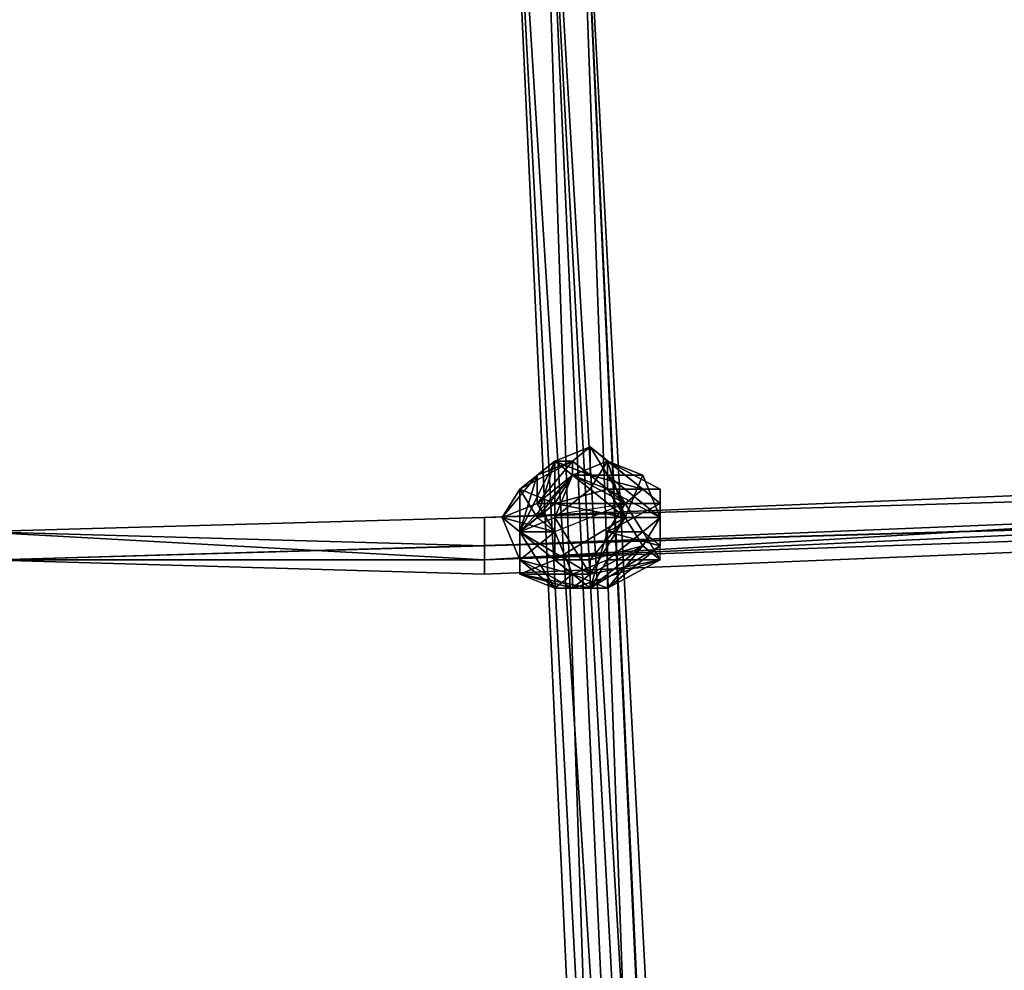
# Model space of a CAD drawing. Units: millimetres. Extents: x 76183 to 93801, y -17859 to -10529.
# Drawn here: x 83055 to 83300, y -14944 to -14707 of the extents above; entities that cross this region are included whole.
import ezdxf

# ---------------------------------------------------------------- set-up
doc = ezdxf.new("R2010")
doc.units = ezdxf.units.MM
doc.layers.add('МАФЫ НАШИ', color=250, linetype='Continuous', lineweight=25)

# ---------------------------------------------------------------- blocks, each defined once
blk = doc.blocks.new('тьгрлш')
at = {"layer": 'МАФЫ НАШИ', "color": 18, "lineweight": 25}
for p, q in [((83183.59, -14595.24), (83205.47, -15081.13)), ((83205.47, -15081.13), (83183.59, -14595.24)), ((83183.59, -14595.24), (83222.97, -15260.69)), ((83183.59, -14595.24), (83205.47, -15081.13)), ((83222.97, -15260.69), (83183.59, -14595.24)), ((83205.47, -15081.13), (83183.59, -14595.24)), ((83209.84, -15260.69), (83174.84, -14598.76)), ((83174.84, -14598.76), (83205.47, -15264.22)), ((83205.47, -15264.22), (83174.84, -14598.76)), ((83205.47, -15264.22), (83174.84, -14598.76)), ((83174.84, -14598.76), (83209.84, -15260.69)), ((83205.47, -15081.13), (83174.84, -14598.76)), ((83174.84, -14598.76), (83205.47, -15264.22)), ((83209.84, -15260.69), (83174.84, -14598.76)), ((83174.84, -14598.76), (83205.47, -15081.13)), ((83209.84, -15088.17), (83183.59, -14602.28)), ((83183.59, -14602.28), (83209.84, -15088.17)), ((83183.59, -14602.28), (83205.47, -15264.22)), ((83183.59, -14602.28), (83209.84, -15088.17)), ((83205.47, -15264.22), (83183.59, -14602.28)), ((83209.84, -15088.17), (83183.59, -14602.28)), ((83227.35, -15264.22), (83192.34, -14602.28)), ((83192.34, -14602.28), (83222.97, -15267.74)), ((83192.34, -14602.28), (83222.97, -15260.69)), ((83222.97, -15260.69), (83192.34, -14602.28)), ((83192.34, -14602.28), (83222.97, -15267.74)), ((83209.84, -15088.17), (83192.34, -14602.28)), ((83222.97, -15260.69), (83192.34, -14602.28)), ((83192.34, -14602.28), (83227.35, -15264.22)), ((83222.97, -15267.74), (83192.34, -14602.28)), ((83192.34, -14602.28), (83209.84, -15088.17)), ((83192.34, -14602.28), (83227.35, -15264.22)), ((83222.97, -15260.69), (83192.34, -14602.28)), ((83765.59, -14806.5), (83170.46, -14841.7)), ((83170.46, -14841.7), (83765.59, -14806.5)), ((83765.59, -14806.5), (83170.46, -14831.14)), ((83170.46, -14831.14), (83765.59, -14806.5)), ((83170.46, -14831.14), (83765.59, -14806.5)), ((83765.59, -14806.5), (83170.46, -14831.14)), ((83765.59, -14806.5), (83170.46, -14841.7)), ((83765.59, -14806.5), (83170.46, -14841.7)), ((83170.46, -14831.14), (83765.59, -14806.5)), ((83765.59, -14806.5), (83170.46, -14841.7)), ((83170.46, -14831.14), (83765.59, -14806.5)), ((83765.59, -14806.5), (83170.46, -14841.7)), ((83765.59, -14806.5), (83170.46, -14831.14)), ((83765.59, -14806.5), (83170.46, -14831.14)), ((83765.59, -14813.54), (83170.46, -14838.18)), ((83170.46, -14838.18), (83765.59, -14813.54)), ((83170.46, -14838.18), (83765.59, -14813.54)), ((83765.59, -14813.54), (83170.46, -14838.18)), ((83170.46, -14841.7), (83765.59, -14813.54)), ((83765.59, -14813.54), (83170.46, -14841.7)), ((83765.59, -14813.54), (83170.46, -14841.7)), ((83170.46, -14841.7), (83765.59, -14813.54)), ((83170.46, -14838.18), (83765.59, -14813.54)), ((83765.59, -14813.54), (83170.46, -14831.14)), ((83170.46, -14838.18), (83765.59, -14813.54)), ((83765.59, -14813.54), (83170.46, -14831.14)), ((83765.59, -14813.54), (83170.46, -14838.18)), ((83170.46, -14841.7), (83765.59, -14813.54)), ((83170.46, -14841.7), (83765.59, -14813.54)), ((83765.59, -14813.54), (83170.46, -14838.18)), ((83170.46, -14841.7), (83765.59, -14813.54)), ((83170.46, -14841.7), (83765.59, -14813.54)), ((83170.46, -14831.14), (83765.59, -14813.54)), ((83170.46, -14831.14), (83765.59, -14813.54)), ((83196.72, -14813.54), (83187.96, -14817.06)), ((83187.96, -14817.06), (83196.72, -14813.54)), ((83196.72, -14813.54), (83187.96, -14817.06)), ((83196.72, -14813.54), (83192.34, -14817.06)), ((83192.34, -14817.06), (83196.72, -14813.54)), ((83196.72, -14813.54), (83192.34, -14817.06)), ((83209.84, -14824.1), (83196.72, -14813.54)), ((83196.72, -14820.58), (83196.72, -14813.54)), ((83196.72, -14813.54), (83196.72, -14820.58)), ((83196.72, -14820.58), (83196.72, -14813.54)), ((83196.72, -14820.58), (83196.72, -14813.54)), ((83196.72, -14813.54), (83201.09, -14817.06)), ((83201.09, -14820.58), (83196.72, -14813.54)), ((83196.72, -14813.54), (83201.09, -14820.58)), ((83196.72, -14813.54), (83196.72, -14820.58)), ((83209.84, -14824.1), (83196.72, -14813.54)), ((83196.72, -14813.54), (83196.72, -14820.58)), ((83201.09, -14817.06), (83196.72, -14813.54)), ((83196.72, -14813.54), (83209.84, -14824.1)), ((83196.72, -14820.58), (83196.72, -14813.54)), ((83201.09, -14820.58), (83196.72, -14813.54)), ((83196.72, -14813.54), (83201.09, -14817.06)), ((83196.72, -14813.54), (83201.09, -14820.58)), ((83196.72, -14820.58), (83196.72, -14813.54)), ((83196.72, -14820.58), (83196.72, -14813.54)), ((83196.72, -14813.54), (83196.72, -14820.58)), ((83187.96, -14817.06), (83179.21, -14824.1)), ((83179.21, -14834.66), (83187.96, -14817.06)), ((83179.21, -14824.1), (83192.34, -14817.06)), ((83192.34, -14817.06), (83179.21, -14824.1)), ((83187.96, -14817.06), (83179.21, -14834.66)), ((83187.96, -14817.06), (83179.21, -14824.1)), ((83179.21, -14834.66), (83187.96, -14817.06)), ((83179.21, -14824.1), (83187.96, -14817.06)), ((83179.21, -14824.1), (83192.34, -14817.06)), ((83187.96, -14817.06), (83179.21, -14824.1)), ((83192.34, -14817.06), (83179.21, -14824.1)), ((83179.21, -14824.1), (83187.96, -14817.06)), ((83187.96, -14817.06), (83179.21, -14834.66)), ((83187.96, -14817.06), (83183.59, -14820.58)), ((83183.59, -14827.62), (83192.34, -14817.06)), ((83192.34, -14817.06), (83183.59, -14820.58)), ((83183.59, -14820.58), (83192.34, -14817.06)), ((83187.96, -14817.06), (83183.59, -14831.14)), ((83183.59, -14827.62), (83192.34, -14817.06)), ((83183.59, -14831.14), (83187.96, -14817.06)), ((83187.96, -14817.06), (83183.59, -14820.58)), ((83192.34, -14817.06), (83183.59, -14820.58)), ((83183.59, -14820.58), (83187.96, -14817.06)), ((83183.59, -14820.58), (83192.34, -14817.06)), ((83192.34, -14817.06), (83183.59, -14827.62)), ((83187.96, -14817.06), (83183.59, -14831.14)), ((83192.34, -14817.06), (83187.96, -14817.06)), ((83187.96, -14817.06), (83187.96, -14827.62)), ((83192.34, -14817.06), (83187.96, -14817.06)), ((83192.34, -14817.06), (83187.96, -14817.06)), ((83187.96, -14817.06), (83192.34, -14817.06)), ((83187.96, -14827.62), (83187.96, -14817.06)), ((83192.34, -14820.58), (83187.96, -14817.06)), ((83192.34, -14817.06), (83187.96, -14817.06)), ((83187.96, -14817.06), (83187.96, -14827.62)), ((83192.34, -14817.06), (83187.96, -14817.06)), ((83187.96, -14817.06), (83192.34, -14817.06)), ((83187.96, -14817.06), (83196.72, -14820.58)), ((83187.96, -14817.06), (83192.34, -14817.06)), ((83192.34, -14820.58), (83187.96, -14817.06)), ((83187.96, -14827.62), (83187.96, -14817.06)), ((83187.96, -14817.06), (83192.34, -14820.58)), ((83192.34, -14820.58), (83187.96, -14817.06)), ((83187.96, -14817.06), (83192.34, -14820.58)), ((83196.72, -14820.58), (83187.96, -14817.06)), ((83201.09, -14817.06), (83192.34, -14820.58)), ((83192.34, -14820.58), (83192.34, -14817.06)), ((83192.34, -14817.06), (83196.72, -14820.58)), ((83192.34, -14817.06), (83196.72, -14820.58)), ((83201.09, -14817.06), (83192.34, -14820.58)), ((83192.34, -14820.58), (83201.09, -14817.06)), ((83196.72, -14820.58), (83192.34, -14817.06)), ((83192.34, -14817.06), (83192.34, -14820.58)), ((83192.34, -14817.06), (83196.72, -14820.58)), ((83192.34, -14820.58), (83192.34, -14817.06)), ((83196.72, -14824.1), (83201.09, -14817.06)), ((83201.09, -14817.06), (83196.72, -14824.1)), ((83196.72, -14824.1), (83201.09, -14817.06)), ((83201.09, -14817.06), (83196.72, -14824.1)), ((83201.09, -14824.1), (83201.09, -14817.06)), ((83201.09, -14817.06), (83201.09, -14824.1)), ((83209.84, -14820.58), (83201.09, -14817.06)), ((83201.09, -14817.06), (83205.47, -14831.14)), ((83201.09, -14817.06), (83214.22, -14824.1)), ((83209.84, -14824.1), (83201.09, -14817.06)), ((83201.09, -14817.06), (83201.09, -14820.58)), ((83201.09, -14820.58), (83201.09, -14817.06)), ((83205.47, -14831.14), (83201.09, -14817.06)), ((83201.09, -14824.1), (83201.09, -14817.06)), ((83201.09, -14817.06), (83214.22, -14824.1)), ((83201.09, -14817.06), (83201.09, -14824.1)), ((83214.22, -14824.1), (83201.09, -14817.06)), ((83201.09, -14817.06), (83209.84, -14824.1)), ((83201.09, -14820.58), (83201.09, -14817.06)), ((83201.09, -14817.06), (83209.84, -14820.58)), ((83209.84, -14824.1), (83201.09, -14817.06)), ((83209.84, -14820.58), (83201.09, -14817.06)), ((83201.09, -14817.06), (83205.47, -14831.14)), ((83201.09, -14817.06), (83201.09, -14820.58)), ((83205.47, -14831.14), (83201.09, -14817.06)), ((83047.93, -14841.7), (83765.59, -14820.58)), ((83765.59, -14820.58), (83047.93, -14841.7)), ((83765.59, -14820.58), (83047.93, -14841.7)), ((83765.59, -14820.58), (83047.93, -14841.7)), ((83765.59, -14820.58), (83047.93, -14841.7)), ((83047.93, -14841.7), (83765.59, -14820.58)), ((83765.59, -14820.58), (83170.46, -14845.23)), ((83170.46, -14845.23), (83765.59, -14820.58)), ((83170.46, -14838.18), (83765.59, -14820.58)), ((83765.59, -14820.58), (83170.46, -14838.18)), ((83170.46, -14845.23), (83765.59, -14820.58)), ((83170.46, -14845.23), (83765.59, -14820.58)), ((83170.46, -14838.18), (83765.59, -14820.58)), ((83170.46, -14838.18), (83765.59, -14820.58)), ((83765.59, -14820.58), (83170.46, -14841.7)), ((83765.59, -14820.58), (83170.46, -14841.7)), ((83765.59, -14820.58), (83170.46, -14845.23)), ((83170.46, -14841.7), (83765.59, -14820.58)), ((83765.59, -14820.58), (83170.46, -14845.23)), ((83170.46, -14841.7), (83765.59, -14820.58)), ((83170.46, -14838.18), (83765.59, -14820.58)), ((83765.59, -14820.58), (83170.46, -14838.18)), ((83183.59, -14820.58), (83174.84, -14831.14)), ((83174.84, -14831.14), (83183.59, -14820.58)), ((83183.59, -14820.58), (83174.84, -14831.14)), ((83174.84, -14831.14), (83183.59, -14820.58)), ((83179.21, -14834.66), (83192.34, -14820.58)), ((83179.21, -14834.66), (83192.34, -14820.58)), ((83179.21, -14834.66), (83183.59, -14820.58)), ((83183.59, -14820.58), (83179.21, -14834.66)), ((83192.34, -14820.58), (83179.21, -14834.66)), ((83179.21, -14834.66), (83192.34, -14820.58)), ((83183.59, -14820.58), (83183.59, -14827.62)), ((83192.34, -14820.58), (83183.59, -14827.62)), ((83183.59, -14827.62), (83192.34, -14820.58)), ((83183.59, -14831.14), (83192.34, -14820.58)), ((83183.59, -14820.58), (83183.59, -14827.62)), ((83192.34, -14820.58), (83183.59, -14827.62)), ((83183.59, -14827.62), (83192.34, -14820.58)), ((83192.34, -14820.58), (83183.59, -14831.14)), ((83183.59, -14827.62), (83183.59, -14820.58)), ((83183.59, -14831.14), (83192.34, -14820.58)), ((83192.34, -14820.58), (83187.96, -14831.14)), ((83192.34, -14820.58), (83187.96, -14827.62)), ((83192.34, -14820.58), (83187.96, -14827.62)), ((83192.34, -14820.58), (83187.96, -14831.14)), ((83187.96, -14827.62), (83192.34, -14820.58)), ((83187.96, -14831.14), (83192.34, -14820.58)), ((83192.34, -14820.58), (83187.96, -14827.62)), ((83201.09, -14824.1), (83192.34, -14820.58)), ((83192.34, -14820.58), (83196.72, -14824.1)), ((83192.34, -14820.58), (83205.47, -14827.62)), ((83205.47, -14827.62), (83192.34, -14820.58)), ((83201.09, -14824.1), (83192.34, -14820.58)), ((83196.72, -14820.58), (83192.34, -14820.58)), ((83192.34, -14820.58), (83196.72, -14820.58)), ((83205.47, -14827.62), (83192.34, -14820.58)), ((83192.34, -14820.58), (83196.72, -14820.58)), ((83196.72, -14824.1), (83192.34, -14820.58)), ((83192.34, -14820.58), (83196.72, -14824.1)), ((83201.09, -14824.1), (83192.34, -14820.58)), ((83192.34, -14820.58), (83205.47, -14827.62)), ((83205.47, -14827.62), (83192.34, -14820.58)), ((83192.34, -14820.58), (83201.09, -14824.1)), ((83196.72, -14820.58), (83192.34, -14820.58)), ((83192.34, -14820.58), (83196.72, -14820.58)), ((83205.47, -14827.62), (83192.34, -14820.58)), ((83192.34, -14820.58), (83205.47, -14827.62)), ((83196.72, -14820.58), (83192.34, -14820.58)), ((83192.34, -14820.58), (83196.72, -14820.58)), ((83205.47, -14827.62), (83196.72, -14820.58)), ((83196.72, -14820.58), (83209.84, -14824.1)), ((83205.47, -14827.62), (83196.72, -14820.58)), ((83196.72, -14820.58), (83201.09, -14820.58)), ((83201.09, -14820.58), (83196.72, -14820.58)), ((83205.47, -14827.62), (83196.72, -14820.58)), ((83196.72, -14820.58), (83205.47, -14827.62)), ((83196.72, -14820.58), (83201.09, -14820.58)), ((83205.47, -14827.62), (83196.72, -14820.58)), ((83196.72, -14820.58), (83201.09, -14820.58)), ((83196.72, -14820.58), (83209.84, -14824.1)), ((83196.72, -14820.58), (83205.47, -14827.62)), ((83209.84, -14824.1), (83196.72, -14820.58)), ((83196.72, -14820.58), (83205.47, -14827.62)), ((83205.47, -14827.62), (83196.72, -14820.58)), ((83201.09, -14820.58), (83196.72, -14820.58)), ((83201.09, -14820.58), (83196.72, -14820.58)), ((83196.72, -14820.58), (83201.09, -14820.58)), ((83201.09, -14820.58), (83205.47, -14827.62)), ((83209.84, -14834.66), (83201.09, -14820.58)), ((83201.09, -14820.58), (83209.84, -14820.58)), ((83209.84, -14820.58), (83201.09, -14820.58)), ((83201.09, -14820.58), (83214.22, -14831.14)), ((83209.84, -14834.66), (83201.09, -14820.58)), ((83201.09, -14820.58), (83214.22, -14831.14)), ((83201.09, -14820.58), (83205.47, -14827.62)), ((83209.84, -14820.58), (83201.09, -14820.58)), ((83214.22, -14831.14), (83201.09, -14820.58)), ((83201.09, -14820.58), (83209.84, -14820.58)), ((83209.84, -14834.66), (83201.09, -14820.58)), ((83201.09, -14820.58), (83205.47, -14827.62)), ((83209.84, -14820.58), (83205.47, -14831.14)), ((83205.47, -14831.14), (83209.84, -14820.58)), ((83209.84, -14820.58), (83205.47, -14831.14)), ((83214.22, -14831.14), (83209.84, -14820.58)), ((83209.84, -14820.58), (83214.22, -14831.14)), ((83214.22, -14831.14), (83209.84, -14820.58)), ((83214.22, -14831.14), (83209.84, -14820.58)), ((83209.84, -14820.58), (83214.22, -14831.14)), ((83179.21, -14824.1), (83174.84, -14831.14)), ((83179.21, -14824.1), (83174.84, -14831.14)), ((83174.84, -14831.14), (83179.21, -14824.1)), ((83179.21, -14824.1), (83174.84, -14831.14)), ((83179.21, -14824.1), (83183.59, -14831.14)), ((83187.96, -14827.62), (83179.21, -14824.1)), ((83179.21, -14834.66), (83179.21, -14824.1)), ((83179.21, -14834.66), (83179.21, -14824.1)), ((83179.21, -14824.1), (83187.96, -14827.62)), ((83179.21, -14834.66), (83179.21, -14824.1)), ((83179.21, -14824.1), (83179.21, -14834.66)), ((83179.21, -14834.66), (83179.21, -14824.1)), ((83179.21, -14824.1), (83183.59, -14831.14)), ((83187.96, -14827.62), (83179.21, -14824.1)), ((83179.21, -14834.66), (83179.21, -14824.1)), ((83179.21, -14824.1), (83187.96, -14827.62)), ((83179.21, -14824.1), (83179.21, -14834.66)), ((83183.59, -14831.14), (83179.21, -14824.1)), ((83196.72, -14824.1), (83187.96, -14831.14)), ((83187.96, -14831.14), (83196.72, -14824.1)), ((83187.96, -14831.14), (83196.72, -14824.1)), ((83201.09, -14824.1), (83187.96, -14827.62)), ((83187.96, -14827.62), (83201.09, -14824.1)), ((83196.72, -14824.1), (83187.96, -14831.14)), ((83196.72, -14824.1), (83205.47, -14831.14)), ((83196.72, -14824.1), (83205.47, -14831.14)), ((83205.47, -14831.14), (83196.72, -14824.1)), ((83214.22, -14824.1), (83201.09, -14824.1)), ((83214.22, -14824.1), (83201.09, -14824.1)), ((83205.47, -14831.14), (83201.09, -14824.1)), ((83201.09, -14824.1), (83205.47, -14831.14)), ((83214.22, -14824.1), (83201.09, -14824.1)), ((83201.09, -14824.1), (83214.22, -14824.1)), ((83214.22, -14831.14), (83201.09, -14824.1)), ((83201.09, -14824.1), (83205.47, -14831.14)), ((83205.47, -14831.14), (83201.09, -14824.1)), ((83201.09, -14824.1), (83214.22, -14831.14)), ((83209.84, -14824.1), (83205.47, -14827.62)), ((83205.47, -14827.62), (83209.84, -14824.1)), ((83209.84, -14824.1), (83205.47, -14827.62)), ((83214.22, -14827.62), (83209.84, -14824.1)), ((83209.84, -14824.1), (83214.22, -14827.62)), ((83214.22, -14824.1), (83209.84, -14824.1)), ((83209.84, -14824.1), (83214.22, -14824.1)), ((83214.22, -14827.62), (83209.84, -14824.1)), ((83209.84, -14824.1), (83214.22, -14827.62)), ((83214.22, -14824.1), (83209.84, -14824.1)), ((83214.22, -14831.14), (83214.22, -14824.1)), ((83214.22, -14824.1), (83214.22, -14831.14)), ((83214.22, -14831.14), (83214.22, -14824.1)), ((83214.22, -14824.1), (83214.22, -14827.62)), ((83214.22, -14831.14), (83214.22, -14824.1)), ((83214.22, -14824.1), (83214.22, -14831.14)), ((83214.22, -14827.62), (83214.22, -14824.1)), ((83214.22, -14824.1), (83214.22, -14831.14)), ((83214.22, -14831.14), (83214.22, -14824.1)), ((83214.22, -14824.1), (83214.22, -14831.14)), ((83214.22, -14827.62), (83214.22, -14824.1)), ((83183.59, -14827.62), (83174.84, -14831.14)), ((83183.59, -14827.62), (83174.84, -14831.14)), ((83174.84, -14831.14), (83183.59, -14827.62)), ((83187.96, -14827.62), (83179.21, -14834.66)), ((83179.21, -14834.66), (83187.96, -14827.62)), ((83183.59, -14831.14), (83205.47, -14827.62)), ((83205.47, -14827.62), (83183.59, -14827.62)), ((83183.59, -14827.62), (83187.96, -14834.66)), ((83187.96, -14834.66), (83183.59, -14827.62)), ((83183.59, -14831.14), (83205.47, -14827.62)), ((83205.47, -14827.62), (83183.59, -14827.62)), ((83183.59, -14831.14), (83205.47, -14827.62)), ((83183.59, -14827.62), (83187.96, -14834.66)), ((83187.96, -14834.66), (83183.59, -14827.62)), ((83183.59, -14827.62), (83205.47, -14827.62)), ((83183.59, -14831.14), (83205.47, -14827.62)), ((83187.96, -14827.62), (83187.96, -14841.7)), ((83187.96, -14827.62), (83205.47, -14831.14)), ((83205.47, -14831.14), (83187.96, -14827.62)), ((83187.96, -14827.62), (83205.47, -14831.14)), ((83187.96, -14841.7), (83187.96, -14827.62)), ((83187.96, -14827.62), (83187.96, -14841.7)), ((83205.47, -14827.62), (83187.96, -14834.66)), ((83205.47, -14831.14), (83187.96, -14827.62)), ((83205.47, -14827.62), (83187.96, -14834.66)), ((83205.47, -14827.62), (83201.09, -14834.66)), ((83214.22, -14827.62), (83201.09, -14834.66)), ((83201.09, -14834.66), (83205.47, -14827.62)), ((83214.22, -14827.62), (83201.09, -14834.66)), ((83205.47, -14827.62), (83201.09, -14834.66)), ((83201.09, -14834.66), (83214.22, -14827.62)), ((83201.09, -14834.66), (83205.47, -14827.62)), ((83205.47, -14827.62), (83209.84, -14834.66)), ((83214.22, -14827.62), (83205.47, -14827.62)), ((83209.84, -14834.66), (83205.47, -14827.62)), ((83214.22, -14827.62), (83205.47, -14827.62)), ((83205.47, -14827.62), (83209.84, -14834.66)), ((83205.47, -14827.62), (83209.84, -14834.66)), ((83205.47, -14827.62), (83214.22, -14827.62)), ((83214.22, -14827.62), (83214.22, -14831.14)), ((83214.22, -14831.14), (83214.22, -14827.62)), ((83214.22, -14827.62), (83214.22, -14838.18)), ((83214.22, -14838.18), (83214.22, -14827.62)), ((83214.22, -14831.14), (83214.22, -14827.62)), ((83214.22, -14827.62), (83214.22, -14838.18)), ((83214.22, -14838.18), (83214.22, -14827.62)), ((83214.22, -14831.14), (83214.22, -14827.62)), ((83170.46, -14831.14), (83043.56, -14834.66)), ((83043.56, -14834.66), (83170.46, -14831.14)), ((83170.46, -14831.14), (83043.56, -14834.66)), ((83043.56, -14834.66), (83170.46, -14831.14)), ((83170.46, -14831.14), (83043.56, -14834.66)), ((83170.46, -14831.14), (83043.56, -14834.66)), ((83170.46, -14831.14), (83043.56, -14834.66)), ((83043.56, -14834.66), (83170.46, -14831.14)), ((83170.46, -14831.14), (83043.56, -14834.66)), ((83170.46, -14831.14), (83043.56, -14834.66)), ((83043.56, -14834.66), (83170.46, -14831.14)), ((83043.56, -14834.66), (83170.46, -14831.14)), ((83170.46, -14838.18), (83170.46, -14831.14)), ((83170.46, -14831.14), (83170.46, -14838.18)), ((83170.46, -14831.14), (83170.46, -14841.7)), ((83170.46, -14841.7), (83170.46, -14831.14)), ((83170.46, -14831.14), (83170.46, -14838.18)), ((83170.46, -14838.18), (83170.46, -14831.14)), ((83170.46, -14831.14), (83170.46, -14841.7)), ((83170.46, -14831.14), (83170.46, -14841.7)), ((83170.46, -14831.14), (83170.46, -14838.18)), ((83170.46, -14831.14), (83170.46, -14838.18)), ((83170.46, -14841.7), (83170.46, -14831.14)), ((83170.46, -14841.7), (83170.46, -14831.14)), ((83170.46, -14838.18), (83170.46, -14831.14)), ((83170.46, -14838.18), (83170.46, -14831.14)), ((83170.46, -14841.7), (83170.46, -14831.14)), ((83170.46, -14831.14), (83170.46, -14841.7)), ((83179.21, -14834.66), (83174.84, -14831.14)), ((83174.84, -14831.14), (83179.21, -14841.7)), ((83174.84, -14831.14), (83187.96, -14834.66)), ((83174.84, -14831.14), (83179.21, -14834.66)), ((83174.84, -14831.14), (83179.21, -14834.66)), ((83174.84, -14831.14), (83179.21, -14834.66)), ((83179.21, -14834.66), (83174.84, -14831.14)), ((83174.84, -14831.14), (83179.21, -14834.66)), ((83179.21, -14834.66), (83174.84, -14831.14)), ((83174.84, -14831.14), (83179.21, -14841.7)), ((83179.21, -14841.7), (83174.84, -14831.14)), ((83174.84, -14831.14), (83187.96, -14834.66)), ((83187.96, -14834.66), (83174.84, -14831.14)), ((83183.59, -14831.14), (83179.21, -14834.66)), ((83187.96, -14831.14), (83179.21, -14834.66)), ((83179.21, -14834.66), (83183.59, -14831.14)), ((83187.96, -14831.14), (83179.21, -14834.66)), ((83179.21, -14834.66), (83187.96, -14831.14)), ((83179.21, -14834.66), (83183.59, -14831.14)), ((83183.59, -14831.14), (83179.21, -14834.66)), ((83187.96, -14834.66), (83183.59, -14831.14)), ((83187.96, -14834.66), (83183.59, -14831.14)), ((83187.96, -14834.66), (83183.59, -14831.14)), ((83187.96, -14831.14), (83205.47, -14831.14)), ((83196.72, -14845.23), (83187.96, -14831.14)), ((83205.47, -14831.14), (83187.96, -14841.7)), ((83196.72, -14845.23), (83187.96, -14831.14)), ((83187.96, -14831.14), (83196.72, -14845.23)), ((83205.47, -14831.14), (83187.96, -14831.14)), ((83187.96, -14831.14), (83196.72, -14845.23)), ((83205.47, -14831.14), (83187.96, -14841.7)), ((83196.72, -14845.23), (83187.96, -14831.14)), ((83196.72, -14845.23), (83187.96, -14831.14)), ((83187.96, -14831.14), (83196.72, -14845.23)), ((83187.96, -14841.7), (83205.47, -14831.14)), ((83187.96, -14831.14), (83205.47, -14831.14)), ((83205.47, -14831.14), (83196.72, -14845.23)), ((83205.47, -14831.14), (83196.72, -14841.7)), ((83205.47, -14831.14), (83196.72, -14841.7)), ((83196.72, -14845.23), (83205.47, -14831.14)), ((83205.47, -14831.14), (83196.72, -14845.23)), ((83196.72, -14841.7), (83205.47, -14831.14)), ((83205.47, -14831.14), (83196.72, -14841.7)), ((83209.84, -14838.18), (83205.47, -14831.14)), ((83205.47, -14831.14), (83214.22, -14831.14)), ((83205.47, -14831.14), (83214.22, -14831.14)), ((83209.84, -14838.18), (83205.47, -14831.14)), ((83214.22, -14831.14), (83205.47, -14831.14)), ((83205.47, -14831.14), (83214.22, -14831.14)), ((83209.84, -14838.18), (83205.47, -14831.14)), ((83205.47, -14831.14), (83214.22, -14831.14)), ((83209.84, -14838.18), (83205.47, -14831.14)), ((83214.22, -14831.14), (83205.47, -14831.14)), ((83205.47, -14831.14), (83209.84, -14838.18)), ((83205.47, -14831.14), (83209.84, -14838.18)), ((83214.22, -14831.14), (83205.47, -14831.14)), ((83205.47, -14831.14), (83214.22, -14831.14)), ((83214.22, -14831.14), (83209.84, -14834.66)), ((83209.84, -14834.66), (83214.22, -14831.14)), ((83214.22, -14831.14), (83209.84, -14838.18)), ((83214.22, -14831.14), (83209.84, -14834.66)), ((83214.22, -14831.14), (83209.84, -14838.18)), ((83209.84, -14834.66), (83214.22, -14831.14)), ((83209.84, -14838.18), (83214.22, -14831.14)), ((83214.22, -14838.18), (83214.22, -14831.14)), ((83214.22, -14831.14), (83214.22, -14838.18)), ((83170.46, -14838.18), (83043.56, -14834.66)), ((83043.56, -14834.66), (83170.46, -14838.18)), ((83170.46, -14838.18), (83043.56, -14834.66)), ((83043.56, -14834.66), (83170.46, -14838.18)), ((83043.56, -14834.66), (83170.46, -14838.18)), ((83043.56, -14834.66), (83170.46, -14838.18)), ((83043.56, -14834.66), (83170.46, -14841.7)), ((83043.56, -14834.66), (83170.46, -14841.7)), ((83043.56, -14834.66), (83170.46, -14841.7)), ((83170.46, -14841.7), (83043.56, -14834.66)), ((83170.46, -14838.18), (83043.56, -14834.66)), ((83170.46, -14838.18), (83043.56, -14834.66)), ((83187.96, -14848.75), (83179.21, -14834.66)), ((83179.21, -14834.66), (83179.21, -14841.7)), ((83179.21, -14834.66), (83187.96, -14834.66)), ((83179.21, -14834.66), (83187.96, -14841.7)), ((83179.21, -14845.23), (83179.21, -14834.66)), ((83179.21, -14841.7), (83187.96, -14834.66)), ((83179.21, -14841.7), (83179.21, -14834.66)), ((83187.96, -14841.7), (83179.21, -14834.66)), ((83187.96, -14848.75), (83179.21, -14834.66)), ((83187.96, -14834.66), (83179.21, -14834.66)), ((83179.21, -14834.66), (83187.96, -14841.7)), ((83179.21, -14845.23), (83179.21, -14834.66)), ((83179.21, -14834.66), (83179.21, -14845.23)), ((83196.72, -14845.23), (83179.21, -14834.66)), ((83187.96, -14848.75), (83179.21, -14834.66)), ((83179.21, -14834.66), (83179.21, -14841.7)), ((83179.21, -14841.7), (83187.96, -14834.66)), ((83179.21, -14841.7), (83179.21, -14834.66)), ((83187.96, -14834.66), (83179.21, -14841.7)), ((83179.21, -14834.66), (83196.72, -14845.23)), ((83187.96, -14841.7), (83179.21, -14834.66)), ((83179.21, -14834.66), (83187.96, -14848.75)), ((83192.34, -14845.23), (83179.21, -14834.66)), ((83187.96, -14834.66), (83179.21, -14834.66)), ((83179.21, -14834.66), (83192.34, -14845.23)), ((83179.21, -14834.66), (83187.96, -14834.66)), ((83187.96, -14834.66), (83192.34, -14845.23)), ((83192.34, -14845.23), (83187.96, -14834.66)), ((83187.96, -14834.66), (83192.34, -14845.23)), ((83192.34, -14845.23), (83187.96, -14834.66)), ((83196.72, -14848.75), (83201.09, -14834.66)), ((83201.09, -14834.66), (83196.72, -14848.75)), ((83201.09, -14834.66), (83196.72, -14848.75)), ((83196.72, -14848.75), (83201.09, -14834.66)), ((83209.84, -14834.66), (83201.09, -14841.7)), ((83201.09, -14834.66), (83214.22, -14838.18)), ((83201.09, -14841.7), (83201.09, -14834.66)), ((83201.09, -14834.66), (83209.84, -14834.66)), ((83201.09, -14834.66), (83214.22, -14838.18)), ((83201.09, -14841.7), (83209.84, -14834.66)), ((83214.22, -14838.18), (83201.09, -14834.66)), ((83201.09, -14834.66), (83214.22, -14838.18)), ((83201.09, -14841.7), (83201.09, -14834.66)), ((83201.09, -14834.66), (83209.84, -14834.66)), ((83209.84, -14834.66), (83201.09, -14841.7)), ((83209.84, -14834.66), (83201.09, -14834.66)), ((83201.09, -14834.66), (83201.09, -14841.7)), ((83214.22, -14838.18), (83209.84, -14834.66)), ((83214.22, -14838.18), (83209.84, -14834.66)), ((83209.84, -14834.66), (83214.22, -14841.7)), ((83214.22, -14838.18), (83209.84, -14834.66)), ((83209.84, -14834.66), (83214.22, -14841.7)), ((83214.22, -14838.18), (83209.84, -14834.66)), ((83047.93, -14841.7), (83170.46, -14838.18)), ((83170.46, -14838.18), (83047.93, -14841.7)), ((83047.93, -14841.7), (83170.46, -14838.18)), ((83047.93, -14841.7), (83170.46, -14838.18)), ((83170.46, -14838.18), (83047.93, -14841.7)), ((83047.93, -14841.7), (83170.46, -14838.18)), ((83196.72, -14848.75), (83209.84, -14838.18)), ((83209.84, -14838.18), (83196.72, -14845.23)), ((83209.84, -14838.18), (83196.72, -14848.75)), ((83196.72, -14841.7), (83209.84, -14838.18)), ((83196.72, -14848.75), (83214.22, -14838.18)), ((83214.22, -14838.18), (83196.72, -14848.75)), ((83209.84, -14838.18), (83196.72, -14845.23)), ((83196.72, -14845.23), (83209.84, -14838.18)), ((83209.84, -14838.18), (83196.72, -14848.75)), ((83196.72, -14841.7), (83209.84, -14838.18)), ((83209.84, -14838.18), (83196.72, -14841.7)), ((83196.72, -14848.75), (83209.84, -14838.18)), ((83214.22, -14838.18), (83201.09, -14848.75)), ((83201.09, -14848.75), (83209.84, -14838.18)), ((83214.22, -14838.18), (83201.09, -14848.75)), ((83201.09, -14848.75), (83214.22, -14838.18)), ((83201.09, -14848.75), (83209.84, -14838.18)), ((83209.84, -14838.18), (83201.09, -14848.75)), ((83214.22, -14838.18), (83201.09, -14848.75)), ((83214.22, -14841.7), (83209.84, -14838.18)), ((83209.84, -14838.18), (83214.22, -14841.7)), ((83214.22, -14841.7), (83209.84, -14838.18)), ((83214.22, -14841.7), (83214.22, -14838.18)), ((83214.22, -14841.7), (83214.22, -14838.18)), ((83214.22, -14841.7), (83214.22, -14838.18)), ((83170.46, -14845.23), (83047.93, -14841.7)), ((83047.93, -14841.7), (83170.46, -14845.23)), ((83170.46, -14845.23), (83047.93, -14841.7)), ((83047.93, -14841.7), (83170.46, -14841.7)), ((83170.46, -14841.7), (83047.93, -14841.7)), ((83047.93, -14841.7), (83170.46, -14845.23)), ((83170.46, -14841.7), (83047.93, -14841.7)), ((83047.93, -14841.7), (83170.46, -14841.7)), ((83047.93, -14841.7), (83170.46, -14845.23)), ((83047.93, -14841.7), (83170.46, -14845.23)), ((83170.46, -14841.7), (83047.93, -14841.7)), ((83170.46, -14845.23), (83047.93, -14841.7)), ((83047.93, -14841.7), (83170.46, -14845.23)), ((83170.46, -14841.7), (83047.93, -14841.7)), ((83170.46, -14845.23), (83047.93, -14841.7)), ((83047.93, -14841.7), (83170.46, -14845.23)), ((83047.93, -14841.7), (83170.46, -14841.7)), ((83170.46, -14845.23), (83047.93, -14841.7)), ((83047.93, -14841.7), (83170.46, -14841.7)), ((83170.46, -14845.23), (83047.93, -14841.7)), ((83170.46, -14845.23), (83170.46, -14841.7)), ((83170.46, -14841.7), (83170.46, -14845.23)), ((83170.46, -14841.7), (83170.46, -14845.23)), ((83170.46, -14845.23), (83170.46, -14841.7)), ((83170.46, -14845.23), (83170.46, -14841.7)), ((83170.46, -14841.7), (83170.46, -14845.23)), ((83170.46, -14841.7), (83170.46, -14845.23)), ((83170.46, -14845.23), (83170.46, -14841.7)), ((83179.21, -14841.7), (83192.34, -14848.75)), ((83179.21, -14845.23), (83179.21, -14841.7)), ((83179.21, -14841.7), (83179.21, -14845.23)), ((83187.96, -14841.7), (83179.21, -14845.23)), ((83192.34, -14845.23), (83179.21, -14841.7)), ((83179.21, -14845.23), (83187.96, -14841.7)), ((83187.96, -14841.7), (83179.21, -14845.23)), ((83179.21, -14841.7), (83187.96, -14848.75)), ((83192.34, -14848.75), (83179.21, -14841.7)), ((83179.21, -14841.7), (83192.34, -14845.23)), ((83192.34, -14845.23), (83179.21, -14841.7)), ((83179.21, -14845.23), (83187.96, -14841.7)), ((83179.21, -14841.7), (83179.21, -14845.23)), ((83187.96, -14848.75), (83179.21, -14841.7)), ((83179.21, -14845.23), (83179.21, -14841.7)), ((83179.21, -14841.7), (83192.34, -14848.75)), ((83187.96, -14841.7), (83196.72, -14848.75)), ((83196.72, -14841.7), (83187.96, -14841.7)), ((83187.96, -14841.7), (83196.72, -14841.7)), ((83187.96, -14841.7), (83196.72, -14848.75)), ((83187.96, -14841.7), (83196.72, -14841.7)), ((83196.72, -14848.75), (83187.96, -14841.7)), ((83196.72, -14841.7), (83187.96, -14841.7)), ((83214.22, -14841.7), (83192.34, -14848.75)), ((83192.34, -14848.75), (83214.22, -14841.7)), ((83201.09, -14841.7), (83192.34, -14845.23)), ((83214.22, -14841.7), (83192.34, -14848.75)), ((83192.34, -14848.75), (83214.22, -14841.7)), ((83192.34, -14845.23), (83201.09, -14841.7)), ((83192.34, -14845.23), (83201.09, -14841.7)), ((83196.72, -14845.23), (83214.22, -14841.7)), ((83196.72, -14848.75), (83201.09, -14841.7)), ((83196.72, -14848.75), (83196.72, -14841.7)), ((83196.72, -14841.7), (83196.72, -14848.75)), ((83196.72, -14848.75), (83201.09, -14841.7)), ((83196.72, -14845.23), (83214.22, -14841.7)), ((83196.72, -14848.75), (83196.72, -14841.7)), ((83214.22, -14841.7), (83196.72, -14845.23)), ((83196.72, -14841.7), (83196.72, -14848.75)), ((83201.09, -14841.7), (83196.72, -14848.75)), ((83201.09, -14841.7), (83196.72, -14848.75)), ((83201.09, -14841.7), (83214.22, -14841.7)), ((83214.22, -14841.7), (83201.09, -14848.75)), ((83201.09, -14848.75), (83214.22, -14841.7)), ((83214.22, -14841.7), (83201.09, -14841.7)), ((83201.09, -14841.7), (83201.09, -14848.75)), ((83201.09, -14848.75), (83214.22, -14841.7)), ((83214.22, -14841.7), (83201.09, -14841.7)), ((83201.09, -14848.75), (83214.22, -14841.7)), ((83214.22, -14841.7), (83201.09, -14848.75)), ((83201.09, -14841.7), (83201.09, -14848.75)), ((83201.09, -14841.7), (83214.22, -14841.7)), ((83214.22, -14841.7), (83201.09, -14848.75)), ((83201.09, -14848.75), (83201.09, -14841.7)), ((83201.09, -14848.75), (83214.22, -14841.7)), ((83196.72, -14845.23), (83179.21, -14845.23)), ((83179.21, -14845.23), (83196.72, -14848.75)), ((83192.34, -14848.75), (83179.21, -14845.23)), ((83179.21, -14845.23), (83187.96, -14848.75)), ((83192.34, -14848.75), (83179.21, -14845.23)), ((83179.21, -14845.23), (83196.72, -14845.23)), ((83179.21, -14845.23), (83196.72, -14845.23)), ((83179.21, -14845.23), (83196.72, -14848.75)), ((83187.96, -14848.75), (83179.21, -14845.23)), ((83196.72, -14848.75), (83179.21, -14845.23)), ((83196.72, -14845.23), (83179.21, -14845.23)), ((83179.21, -14845.23), (83192.34, -14848.75)), ((83179.21, -14845.23), (83187.96, -14848.75)), ((83192.34, -14848.75), (83179.21, -14845.23)), ((83192.34, -14845.23), (83187.96, -14848.75)), ((83192.34, -14845.23), (83187.96, -14848.75)), ((83192.34, -14845.23), (83187.96, -14848.75)), ((83187.96, -14848.75), (83192.34, -14845.23)), ((83196.72, -14845.23), (83192.34, -14848.75)), ((83201.09, -14848.75), (83192.34, -14845.23)), ((83196.72, -14848.75), (83192.34, -14845.23)), ((83201.09, -14848.75), (83192.34, -14845.23)), ((83196.72, -14845.23), (83192.34, -14848.75)), ((83192.34, -14848.75), (83196.72, -14845.23)), ((83192.34, -14845.23), (83192.34, -14848.75)), ((83192.34, -14845.23), (83201.09, -14848.75)), ((83192.34, -14848.75), (83192.34, -14845.23)), ((83196.72, -14845.23), (83192.34, -14848.75)), ((83192.34, -14848.75), (83196.72, -14845.23)), ((83196.72, -14848.75), (83192.34, -14845.23)), ((83201.09, -14848.75), (83192.34, -14845.23)), ((83196.72, -14845.23), (83192.34, -14848.75)), ((83192.34, -14848.75), (83196.72, -14845.23)), ((83196.72, -14848.75), (83192.34, -14845.23)), ((83196.72, -14848.75), (83187.96, -14848.75)), ((83196.72, -14848.75), (83187.96, -14848.75)), ((83187.96, -14848.75), (83201.09, -14848.75)), ((83187.96, -14848.75), (83196.72, -14848.75)), ((83196.72, -14848.75), (83187.96, -14848.75)), ((83196.72, -14848.75), (83187.96, -14848.75)), ((83187.96, -14848.75), (83201.09, -14848.75)), ((83187.96, -14848.75), (83196.72, -14848.75)), ((83187.96, -14848.75), (83196.72, -14848.75)), ((83201.09, -14848.75), (83187.96, -14848.75)), ((83192.34, -14848.75), (83201.09, -14848.75)), ((83201.09, -14848.75), (83192.34, -14848.75)), ((83192.34, -14848.75), (83201.09, -14848.75)), ((83201.09, -14848.75), (83192.34, -14848.75)), ((83201.09, -14848.75), (83196.72, -14848.75)), ((83196.72, -14848.75), (83201.09, -14848.75)), ((83201.09, -14848.75), (83196.72, -14848.75)), ((83196.72, -14848.75), (83201.09, -14848.75)), ((83201.09, -14848.75), (83196.72, -14848.75)), ((83196.72, -14848.75), (83201.09, -14848.75)), ((83201.09, -14848.75), (83196.72, -14848.75))]:
    blk.add_line(p, q, dxfattribs=at)
at = {"layer": 'МАФЫ НАШИ', "lineweight": 25}
blk.add_open_spline([(85453.84, -12343.8), (84864.16, -12251.1), (83698.47, -11884.28), (82521.05, -10862.16), (81198.35, -10385.15), (80214.53, -11032.41), (79706.81, -11846.6), (78957.92, -12362.06), (78120.87, -12712.22), (77015.7, -12957.63), (76157.08, -13466.69), (76224.28, -14168.86), (76603.3, -14920.79), (77889.24, -15314.62), (78961.25, -15466.86), (80152.29, -15394.9), (80576.44, -16222.96), (80810.97, -17628.67), (82315.31, -17881.57), (83414.56, -17811.93), (84700.32, -17782.04), (85152.99, -17014.17), (85274.96, -15877.02), (85626.46, -15452.12), (85946.07, -15420.92), (86092.55, -15406.62)], degree=3, knots=[0, 0, 0, 0, 1765.994014, 3491.045681, 4524.637729, 5712.719092, 6854.611994, 7030.520158, 8268.213631, 9643.41284, 10609.156973, 10996.731254, 12171.621564, 13419.482032, 14843.093969, 15579.754657, 16665.677575, 17693.435223, 18838.533199, 20667.087204, 21259.242458, 22484.027056, 23280.539166, 23783.031895, 24208.204672, 24208.204672, 24208.204672, 24208.204672], dxfattribs=at)

msp = doc.modelspace()

# ---------------------------------------------------------------- block references
at = {"layer": 'МАФЫ НАШИ'}
msp.add_blockref('тьгрлш', (0, 0), dxfattribs=at)

doc.saveas('drawing.dxf')
